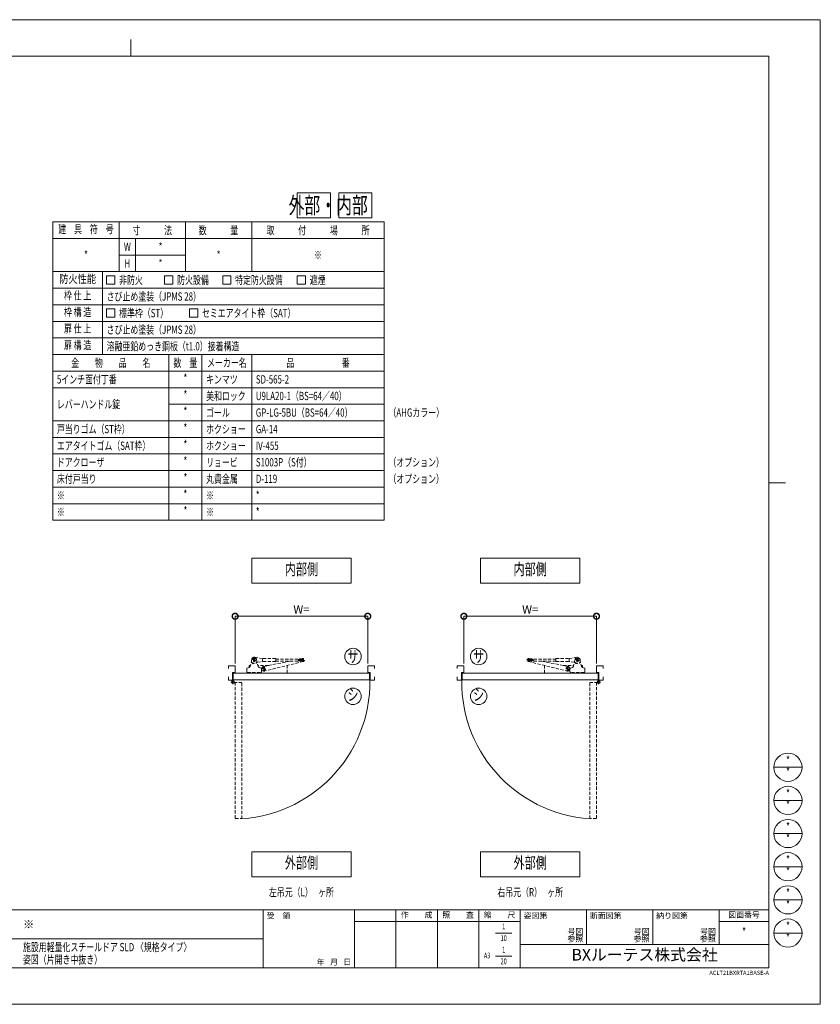
# Model space of a CAD drawing. Units: millimetres. Extents: x 0 to 8410, y 0 to 5940.
# Drawn here: x 3580 to 8410, y 0 to 5940 of the extents above; entities that cross this region are included whole.
import ezdxf
from ezdxf.enums import TextEntityAlignment as Align

# ---------------------------------------------------------------- set-up
doc = ezdxf.new("R2010")
doc.units = ezdxf.units.MM
doc.header["$LTSCALE"] = 3
doc.linetypes.add('CENTER', pattern=[50.8, 31.75, -6.35, 6.35, -6.35])
doc.linetypes.add('HIDDEN', pattern=[9.525, 6.35, -3.175])
doc.layers.add('01_仮想線', color=251, linetype='Continuous', lineweight=13, plot=False)
for name, color, linetype, lineweight in [('02_図枠', 7, 'Continuous', 13), ('03_枠(実線)', 3, 'Continuous', 13), ('07_扉(実線)', 5, 'Continuous', 13), ('08_扉(破線)', 5, 'HIDDEN', 13), ('11_金物(実線)', 2, 'Continuous', 13), ('12_金物(破線)', 2, 'HIDDEN', 13), ('13_金物(一点鎖線)', 2, 'CENTER', 13), ('19_寸法線・引出線', 1, 'Continuous', 13), ('20_文字', 6, 'Continuous', 13)]:
    doc.layers.add(name, color=color, linetype=linetype, lineweight=lineweight)
doc.styles.add('文字', font='romans.shx', dxfattribs={"width": 0.7, "bigfont": 'extfont2.shx'})
doc.dimstyles.new('寸法(1-10)', dxfattribs={"dimscale": 10, "dimtxt": 5, "dimasz": 7, "dimexe": 0, "dimexo": 1.5, "dimgap": 1, "dimtad": 1, "dimdsep": 46, "dimtxsty": '文字', "dimblk": 'DOTSMALL', "dimcen": 0, "dimclrd": 256, "dimclre": 256, "dimclrt": 256, "dimadec": 0, "dimazin": 0, "dimtfac": 1, "dimtix": 1, "dimtmove": 1, "dimatfit": 3, "dimldrblk": 'NONE', "dimfxl": 1, "dimlwd": -1, "dimlwe": -1, "dimarcsym": 0})

# ---------------------------------------------------------------- blocks, each defined once
blk = doc.blocks.new('_DotSmall')
at = {"color": 0, "linetype": 'ByBlock', "const_width": 0.5}
blk.add_lwpolyline([(-0.0625, 0, 1), (0.0625, 0, 1)], format="xyb", close=True, dxfattribs=at)
blk = doc.blocks.new('*D26')
at = {"layer": '19_寸法線・引出線'}
for p, q in [((6260, 2056), (6260, 2341)), ((6260, 2341), (7060, 2341)), ((7060, 2056), (7060, 2341))]:
    blk.add_line(p, q, dxfattribs=at)
at = {"layer": 'Defpoints', "color": 0}
for p in [(7060, 2341), (6260, 2041), (7060, 2041)]:
    blk.add_point(p, dxfattribs=at)
at = {"layer": '19_寸法線・引出線', "xscale": 70, "yscale": 70, "zscale": 70, "rotation": 180}
blk.add_blockref('_DotSmall', (6260, 2341), dxfattribs=at)
at = {"layer": '19_寸法線・引出線', "xscale": 70, "yscale": 70, "zscale": 70}
blk.add_blockref('_DotSmall', (7060, 2341), dxfattribs=at)
at = {"layer": '19_寸法線・引出線', "insert": (6660, 2376), "char_height": 50, "attachment_point": 5, "style": '文字'}
blk.add_mtext('W=', dxfattribs=at)
blk = doc.blocks.new('_None')
blk = doc.blocks.new('*D27')
at = {"layer": '19_寸法線・引出線'}
for p, q in [((4880, 2056), (4880, 2341)), ((5680, 2341), (4880, 2341)), ((5680, 2056), (5680, 2341))]:
    blk.add_line(p, q, dxfattribs=at)
at = {"layer": 'Defpoints', "color": 0}
for p in [(4880, 2341), (4880, 2041), (5680, 2041)]:
    blk.add_point(p, dxfattribs=at)
at = {"layer": '19_寸法線・引出線', "xscale": 70, "yscale": 70, "zscale": 70, "rotation": 180}
blk.add_blockref('_DotSmall', (4880, 2341), dxfattribs=at)
at = {"layer": '19_寸法線・引出線', "xscale": 70, "yscale": 70, "zscale": 70}
blk.add_blockref('_DotSmall', (5680, 2341), dxfattribs=at)
at = {"layer": '19_寸法線・引出線', "insert": (5280, 2376), "char_height": 50, "attachment_point": 5, "style": '文字'}
blk.add_mtext('W=', dxfattribs=at)

msp = doc.modelspace()

# ---------------------------------------------------------------- linework, layer by layer
at = {"layer": '01_仮想線'}
for points in [[(8410, 0), (8410, 5940), (0, 5940), (0, 0)], [(5255, 4895), (5455, 4895), (5455, 4745), (5255, 4745)], [(5505, 4895), (5705, 4895), (5705, 4745), (5505, 4745)]]:
    msp.add_lwpolyline(points, close=True, dxfattribs=at)
at = {"layer": '02_図枠'}
for p, q in [((4250, 5720), (4250, 5820)), ((8100, 5720), (400, 5720)), ((8100, 220), (8100, 5720)), ((8100, 3145), (8200, 3145)), ((8130, 1430), (8300, 1430)), ((8130, 1230), (8300, 1230)), ((8130, 1030), (8300, 1030)), ((8130, 830), (8300, 830)), ((8130, 630), (8300, 630)), ((400, 570), (8100, 570)), ((5050, 570), (5050, 220)), ((5600, 570), (5600, 220)), ((5850, 570), (5850, 220)), ((6100, 570), (6100, 220)), ((6350, 570), (6350, 220)), ((6600, 570), (6600, 220)), ((7000, 570), (7000, 360)), ((7400, 570), (7400, 360)), ((7800, 570), (7800, 360)), ((5600, 500), (6600, 500)), ((7800, 500), (8100, 500)), ((6450, 430), (6550, 430)), ((8130, 430), (8300, 430)), ((1950, 395), (5050, 395)), ((6600, 360), (8100, 360)), ((6450, 290), (6550, 290)), ((400, 220), (8100, 220))]:
    msp.add_line(p, q, dxfattribs=at)
for centre in [(8215, 1430), (8215, 1230), (8215, 1030), (8215, 830), (8215, 630), (8215, 430)]:
    msp.add_circle(centre, 85, dxfattribs=at)
at = {"layer": '03_枠(実線)'}
for points in [[(4840, 2026), (4840, 2041), (4880, 2041), (4880, 2001), (4865, 2001), (4865, 1955), (4840, 1955), (4840, 1975)], [(5720, 2026), (5720, 2041), (5680, 2041), (5680, 2001), (5695, 2001), (5695, 1955), (5720, 1955), (5720, 1975)], [(6220, 2026), (6220, 2041), (6260, 2041), (6260, 2001), (6245, 2001), (6245, 1955), (6220, 1955), (6220, 1975)], [(7100, 2026), (7100, 2041), (7060, 2041), (7060, 2001), (7075, 2001), (7075, 1955), (7100, 1955), (7100, 1975)]]:
    msp.add_lwpolyline(points, dxfattribs=at)
at = {"layer": '07_扉(実線)'}
for points in [[(4869, 1958), (5691, 1958), (5691, 1998), (4869, 1998)], [(7071, 1958), (6249, 1958), (6249, 1998), (7071, 1998)]]:
    msp.add_lwpolyline(points, close=True, dxfattribs=at)
for centre in [(5591, 2098), (6349, 2098), (5591, 1858), (6349, 1858)]:
    msp.add_circle(centre, 50, dxfattribs=at)
for centre, start, end in [((4867, 1944), 273.749459, 3.749459), ((7073, 1944), 176.250541, 266.250541)]:
    msp.add_arc(centre, 825.768, start, end, dxfattribs=at)
at = {"layer": '08_扉(破線)'}
for points in [[(4881, 1942), (4881, 1120), (4921, 1120), (4921, 1942)], [(7059, 1942), (7059, 1120), (7019, 1120), (7019, 1942)]]:
    msp.add_lwpolyline(points, close=True, dxfattribs=at)
at = {"layer": '11_金物(実線)'}
for centre in [(4867, 1944), (7073, 1944)]:
    msp.add_circle(centre, 9, dxfattribs=at)
at = {"layer": '12_金物(破線)'}
for p, q in [((4980.362, 2080.278), (4971.213, 2039.419)), ((5045, 2086), (4997.51, 2093.308)), ((5009.638, 2080.278), (5018.787, 2039.419)), ((5125, 2086), (5041.613, 2086.521)), ((5045, 2084.836), (5045, 2068.911)), ((5125, 2086), (5125, 2068)), ((5125, 2083), (5258.687, 2083)), ((5262.037, 2079.65), (5258.687, 2083)), ((5261.175, 2080.513), (5267.443, 2081.782)), ((5280.618, 2079.65), (5262.037, 2079.65)), ((5266.687, 2079.65), (5266.687, 2081.65)), ((5281.482, 2081.65), (5266.687, 2081.65)), ((5276.124, 2083.539), (5287.402, 2085.821)), ((5277.187, 2074.15), (5277.187, 2079.65)), ((5285.187, 2079.309), (5289.187, 2081.619)), ((5285.187, 2074.691), (5285.187, 2079.309)), ((5288.687, 2079.449), (5288.687, 2078.5)), ((5289.187, 2081.619), (5293.187, 2079.309)), ((5289.687, 2079.449), (5289.687, 2078.5)), ((5293.187, 2074.691), (5293.187, 2079.309)), ((6650.813, 2081.619), (6646.813, 2079.309)), ((6646.813, 2074.691), (6646.813, 2079.309)), ((6650.313, 2079.449), (6650.313, 2078.5)), ((6654.813, 2079.309), (6650.813, 2081.619)), ((6651.313, 2079.449), (6651.313, 2078.5)), ((6663.876, 2083.539), (6652.598, 2085.821)), ((6654.813, 2074.691), (6654.813, 2079.309)), ((6658.518, 2081.65), (6673.313, 2081.65)), ((6659.382, 2079.65), (6677.963, 2079.65)), ((6662.813, 2074.15), (6662.813, 2079.65)), ((6678.825, 2080.513), (6672.557, 2081.782)), ((6673.313, 2079.65), (6673.313, 2081.65)), ((6677.963, 2079.65), (6681.313, 2083)), ((6815, 2083), (6681.313, 2083)), ((6815, 2086), (6898.387, 2086.521)), ((6815, 2086), (6815, 2068)), ((6895, 2086), (6942.49, 2093.308)), ((6895, 2084.836), (6895, 2068.911)), ((6930.362, 2080.278), (6921.213, 2039.419)), ((6959.638, 2080.278), (6968.787, 2039.419)), ((4950, 2007), (4950, 2023.453)), ((4964.759, 2032.166), (4953.348, 2028.172)), ((4972.239, 2044), (4965, 2044)), ((4965, 2032.254), (4965, 2044)), ((5013.473, 2063.149), (5045, 2068)), ((5080.772, 2044), (5017.761, 2044)), ((5025.241, 2032.165), (5036.652, 2028.172)), ((5040, 2007), (5040, 2023.453)), ((5125, 2068), (5041.613, 2067.479)), ((5051, 2026.809), (5055, 2029.119)), ((5051, 2026.809), (5055, 2029.119)), ((5051, 2022.191), (5051, 2026.809)), ((5051, 2022.191), (5051, 2026.809)), ((5051, 2022.191), (5055, 2019.881)), ((5051, 2022.191), (5055, 2019.881)), ((5052.223, 2038.222), (5214.174, 2071)), ((5052.551, 2025), (5053.5, 2025)), ((5052.551, 2025), (5053.5, 2025)), ((5052.551, 2024), (5053.5, 2024)), ((5052.551, 2024), (5053.5, 2024)), ((5054.5, 2026.949), (5054.5, 2026)), ((5054.5, 2026.949), (5054.5, 2026)), ((5054.5, 2022.051), (5054.5, 2023)), ((5054.5, 2022.051), (5054.5, 2023)), ((5055, 2029.119), (5059, 2026.809)), ((5055, 2029.119), (5059, 2026.809)), ((5055, 2019.881), (5059, 2022.191)), ((5055, 2019.881), (5059, 2022.191)), ((5055.5, 2026.949), (5055.5, 2026)), ((5055.5, 2026.949), (5055.5, 2026)), ((5055.5, 2022.051), (5055.5, 2023)), ((5055.5, 2022.051), (5055.5, 2023)), ((5057.45, 2025), (5056.5, 2025)), ((5057.45, 2025), (5056.5, 2025)), ((5057.45, 2024), (5056.5, 2024)), ((5057.45, 2024), (5056.5, 2024)), ((5291.339, 2068.261), (5058.346, 2010.906)), ((5059, 2022.191), (5059, 2026.809)), ((5059, 2022.191), (5059, 2026.809)), ((5125, 2071), (5258.687, 2071)), ((5194, 2044), (5192.784, 2044)), ((5194, 1998), (5194, 2044)), ((5261.837, 2074.15), (5258.687, 2071)), ((5280.618, 2074.15), (5261.837, 2074.15)), ((5266.687, 2072.15), (5266.687, 2074.15)), ((5281.606, 2072.15), (5266.687, 2072.15)), ((5285.187, 2074.691), (5289.187, 2072.381)), ((5286.738, 2077.5), (5287.687, 2077.5)), ((5286.738, 2076.5), (5287.687, 2076.5)), ((5288.687, 2074.551), (5288.687, 2075.5)), ((5289.187, 2072.381), (5293.187, 2074.691)), ((5289.687, 2074.551), (5289.687, 2075.5)), ((5291.637, 2077.5), (5290.687, 2077.5)), ((5291.637, 2076.5), (5290.687, 2076.5)), ((6650.813, 2072.381), (6646.813, 2074.691)), ((6648.363, 2077.5), (6649.313, 2077.5)), ((6648.363, 2076.5), (6649.313, 2076.5)), ((6648.661, 2068.261), (6881.654, 2010.906)), ((6650.313, 2074.551), (6650.313, 2075.5)), ((6654.813, 2074.691), (6650.813, 2072.381)), ((6651.313, 2074.551), (6651.313, 2075.5)), ((6653.262, 2077.5), (6652.313, 2077.5)), ((6653.262, 2076.5), (6652.313, 2076.5)), ((6658.394, 2072.15), (6673.313, 2072.15)), ((6659.382, 2074.15), (6678.163, 2074.15)), ((6673.313, 2072.15), (6673.313, 2074.15)), ((6678.163, 2074.15), (6681.313, 2071)), ((6815, 2071), (6681.313, 2071)), ((6887.777, 2038.222), (6725.826, 2071)), ((6746, 2044), (6747.216, 2044)), ((6746, 1998), (6746, 2044)), ((6815, 2068), (6898.387, 2067.479)), ((6859.228, 2044), (6922.239, 2044)), ((6885, 2029.119), (6881, 2026.809)), ((6885, 2029.119), (6881, 2026.809)), ((6881, 2022.191), (6881, 2026.809)), ((6881, 2022.191), (6881, 2026.809)), ((6885, 2019.881), (6881, 2022.191)), ((6885, 2019.881), (6881, 2022.191)), ((6882.55, 2025), (6883.5, 2025)), ((6882.55, 2025), (6883.5, 2025)), ((6882.55, 2024), (6883.5, 2024)), ((6882.55, 2024), (6883.5, 2024)), ((6884.5, 2026.949), (6884.5, 2026)), ((6884.5, 2026.949), (6884.5, 2026)), ((6884.5, 2022.051), (6884.5, 2023)), ((6884.5, 2022.051), (6884.5, 2023)), ((6889, 2026.809), (6885, 2029.119)), ((6889, 2026.809), (6885, 2029.119)), ((6889, 2022.191), (6885, 2019.881)), ((6889, 2022.191), (6885, 2019.881)), ((6885.5, 2026.949), (6885.5, 2026)), ((6885.5, 2026.949), (6885.5, 2026)), ((6885.5, 2022.051), (6885.5, 2023)), ((6885.5, 2022.051), (6885.5, 2023)), ((6887.449, 2025), (6886.5, 2025)), ((6887.449, 2025), (6886.5, 2025)), ((6887.449, 2024), (6886.5, 2024)), ((6887.449, 2024), (6886.5, 2024)), ((6889, 2022.191), (6889, 2026.809)), ((6889, 2022.191), (6889, 2026.809)), ((6926.527, 2063.149), (6895, 2068)), ((6900, 2007), (6900, 2023.453)), ((6914.759, 2032.165), (6903.348, 2028.172)), ((6967.761, 2044), (6975, 2044)), ((6975, 2032.254), (6975, 2044)), ((6975.241, 2032.166), (6986.652, 2028.172)), ((6990, 2007), (6990, 2023.453)), ((4955, 2002), (5035, 2002)), ((4965, 1998), (4965, 2002)), ((6985, 2002), (6905, 2002)), ((6975, 1998), (6975, 2002))]:
    msp.add_line(p, q, dxfattribs=at)
for centre, radius in [((4995, 2077), 8.5), ((4995, 2077), 5), ((4995, 2077), 4), ((5289.187, 2077), 9), ((5289.187, 2077), 3.9), ((6650.813, 2077), 9), ((6650.813, 2077), 3.9), ((6945, 2077), 8.5), ((6945, 2077), 5), ((6945, 2077), 4), ((5055, 2024.5), 9), ((5055, 2024.5), 3.9), ((5055, 2024.5), 3.9), ((6885, 2024.5), 9), ((6885, 2024.5), 3.9), ((6885, 2024.5), 3.9)]:
    msp.add_circle(centre, radius, dxfattribs=at)
for centre, radius, start, end in [((4995, 2077), 16.5, 81.2516393, 191.9985531), ((4995, 2077), 15, 10.537428, 169.4625667), ((5270.137, 2081.607), 2.7, 97.9618337, 179.0949715), ((5272.187, 2066.95), 17.5, 82.0027962, 97.9618337), ((5274.238, 2081.607), 2.7, 0.9051188, 82.2660043), ((5289.187, 2077), 2.5, 78.4630408, 101.5369608), ((6650.813, 2077), 9, 78.5581189, 256.1815369), ((6650.813, 2077), 2.5, 78.4630392, 101.5369592), ((6665.762, 2081.607), 2.7, 97.7339957, 179.0948812), ((6667.813, 2066.95), 17.5, 82.0381663, 97.9972038), ((6669.863, 2081.607), 2.7, 0.9050285, 82.0381663), ((6945, 2077), 15, 10.5374333, 169.462572), ((6945, 2077), 16.5, 348.0014469, 98.7483607), ((4955, 2023.453), 5, 109.2900208, 179.999964), ((4961.455, 2041.604), 10, 289.2900568, 347.3785788), ((4995, 2077), 22, 221.1570034, 318.8429966), ((4995, 2077), 20, 216.8369494, 323.1630506), ((5028.545, 2041.604), 10, 192.6214606, 250.7099245), ((5035, 2023.453), 5, 0.0000042, 70.7099432), ((5055, 2024.5), 14, 101.44189, 283.829398), ((5055, 2024.5), 2.5, 168.46306, 191.53694), ((5055, 2024.5), 2.5, 168.46306, 191.53694), ((5053.5, 2026), 1, 270, 0), ((5053.5, 2026), 1, 270, 0), ((5053.5, 2023), 1, 0, 90), ((5053.5, 2023), 1, 0, 90), ((5055, 2024.5), 2.5, 78.46304, 101.53696), ((5055, 2024.5), 2.5, 78.46304, 101.53696), ((5055, 2024.5), 2.5, 258.46304, 281.53696), ((5055, 2024.5), 2.5, 258.46304, 281.53696), ((5056.5, 2026), 1, 180, 270), ((5056.5, 2026), 1, 180, 270), ((5056.5, 2023), 1, 90, 180), ((5056.5, 2023), 1, 90, 180), ((5055, 2024.5), 2.5, 348.463058, 11.53694), ((5055, 2024.5), 2.5, 348.463058, 11.53694), ((5272.187, 2076.733), 6.083, 228.8881043, 311.1120389), ((5289.187, 2077), 2.5, 168.4630608, 191.5369408), ((5287.687, 2078.5), 1, 270.0000008, 0.0000008), ((5287.687, 2075.5), 1, 0.0000008, 90.0000008), ((5289.187, 2077), 2.5, 258.4630408, 281.5369608), ((5290.687, 2078.5), 1, 180.0000008, 270.0000008), ((5290.687, 2075.5), 1, 90.0000008, 180.0000008), ((5289.187, 2077), 2.5, 348.4630588, 11.5369408), ((6650.813, 2077), 2.5, 168.4630592, 191.5369412), ((6649.313, 2078.5), 1, 269.9999992, 359.9999992), ((6649.313, 2075.5), 1, 359.9999992, 89.9999992), ((6650.813, 2077), 2.5, 258.4630392, 281.5369592), ((6652.313, 2078.5), 1, 179.9999992, 269.9999992), ((6652.313, 2075.5), 1, 89.9999992, 179.9999992), ((6650.813, 2077), 2.5, 348.4630592, 11.5369392), ((6667.813, 2076.733), 6.083, 228.8879611, 311.1118957), ((6885, 2024.5), 14, 256.170602, 78.55811), ((6885, 2024.5), 2.5, 168.46306, 191.536942), ((6885, 2024.5), 2.5, 168.46306, 191.536942), ((6883.5, 2026), 1, 270, 0), ((6883.5, 2026), 1, 270, 0), ((6883.5, 2023), 1, 0, 90), ((6883.5, 2023), 1, 0, 90), ((6885, 2024.5), 2.5, 78.46304, 101.53696), ((6885, 2024.5), 2.5, 78.46304, 101.53696), ((6885, 2024.5), 2.5, 258.46304, 281.53696), ((6885, 2024.5), 2.5, 258.46304, 281.53696), ((6886.5, 2026), 1, 180, 270), ((6886.5, 2026), 1, 180, 270), ((6886.5, 2023), 1, 90, 180), ((6886.5, 2023), 1, 90, 180), ((6885, 2024.5), 2.5, 348.46306, 11.53694), ((6885, 2024.5), 2.5, 348.46306, 11.53694), ((6905, 2023.453), 5, 109.2900568, 179.9999958), ((6911.455, 2041.604), 10, 289.2900755, 347.3785394), ((6945, 2077), 22, 221.1570034, 318.8429966), ((6945, 2077), 20, 216.8369494, 323.1630506), ((6978.545, 2041.604), 10, 192.6214212, 250.7099432), ((6985, 2023.453), 5, 0.000036, 70.7099792), ((4955, 2007), 5, 179.9999813, 270.000018), ((5035, 2007), 5, 270.000018, 0), ((6905, 2007), 5, 180, 269.999982), ((6985, 2007), 5, 269.999982, 0.0000187)]:
    msp.add_arc(centre, radius, start, end, dxfattribs=at)
at = {"layer": '13_金物(一点鎖線)'}
for p, q in [((4879, 1944), (4855, 1944)), ((4867, 1956), (4867, 1932)), ((7061, 1944), (7085, 1944)), ((7073, 1956), (7073, 1932))]:
    msp.add_line(p, q, dxfattribs=at)
at = {"layer": '20_文字'}
for p, q in [((4180, 4720), (4180, 4420)), ((4580, 4420), (4580, 4720)), ((4980, 4720), (4980, 4420)), ((3780, 4620), (5780, 4620)), ((4280, 4620), (4280, 4420)), ((4180, 4520), (4580, 4520)), ((3780, 4420), (5780, 4420)), ((4080, 4420), (4080, 3920)), ((3780, 4320), (5780, 4320)), ((3780, 4220), (5780, 4220)), ((3780, 4120), (5780, 4120)), ((3780, 4020), (5780, 4020)), ((3780, 3920), (5780, 3920)), ((4480, 3920), (4480, 2920)), ((4680, 3920), (4680, 2920)), ((4980, 3920), (4980, 2920)), ((3780, 3820), (5780, 3820)), ((3780, 3720), (5780, 3720)), ((4480, 3620), (5780, 3620)), ((3780, 3520), (5780, 3520)), ((3780, 3420), (5780, 3420)), ((3780, 3320), (5780, 3320)), ((3780, 3220), (5780, 3220)), ((3780, 3120), (5780, 3120)), ((3780, 3020), (5780, 3020))]:
    msp.add_line(p, q, dxfattribs=at)
for points in [[(3780, 4720), (5780, 4720), (5780, 2920), (3780, 2920)], [(4105, 4395), (4155, 4395), (4155, 4345), (4105, 4345)], [(4455, 4395), (4505, 4395), (4505, 4345), (4455, 4345)], [(4805, 4395), (4855, 4395), (4855, 4345), (4805, 4345)], [(5255, 4395), (5305, 4395), (5305, 4345), (5255, 4345)], [(4105, 4195), (4155, 4195), (4155, 4145), (4105, 4145)], [(4605, 4195), (4655, 4195), (4655, 4145), (4605, 4145)]]:
    msp.add_lwpolyline(points, close=True, dxfattribs=at)
for points in [[(4980, 2691), (4980, 2541), (5580, 2541), (5580, 2691), (4980, 2691)], [(6960, 2691), (6960, 2541), (6360, 2541), (6360, 2691), (6960, 2691)], [(4980, 920), (4980, 770), (5580, 770), (5580, 920), (4980, 920)], [(6960, 920), (6960, 770), (6360, 770), (6360, 920), (6960, 920)]]:
    msp.add_lwpolyline(points, dxfattribs=at)

# ---------------------------------------------------------------- texts
at = {"layer": '01_仮想線', "style": '文字', "width": 0.7}
for s, p in [('*', (4430, 4570)), ('*', (3980, 4520)), ('*', (4780, 4520)), ('※', (5380, 4520)), ('*', (4430, 4470))]:
    msp.add_text(s, height=50, dxfattribs=at).set_placement(p, align=Align.MIDDLE_CENTER)
for p in [(4580, 3770), (4580, 3670), (4580, 3570), (4580, 3470), (4580, 3370), (4580, 3270), (4580, 3170), (4580, 3070), (4580, 2970), (8215, 1465), (8215, 1395), (8215, 1265), (8215, 1195), (8215, 1065), (8215, 995), (8215, 865), (8215, 795), (8215, 665), (8215, 595), (8215, 465), (7950, 430), (8215, 395)]:
    msp.add_text('*', height=50, dxfattribs=at).set_placement(p, align=Align.MIDDLE)
for s, p in [('※', (3805, 3070)), ('※', (4705, 3070)), ('*', (5005, 3070)), ('※', (3805, 2970)), ('※', (4705, 2970)), ('*', (5005, 2970))]:
    msp.add_text(s, height=50, dxfattribs=at).set_placement(p, align=Align.MIDDLE_LEFT)
at = {"layer": '01_仮想線', "style": '文字'}
msp.add_text('※', height=50, dxfattribs=at).set_placement((3600, 482.5), align=Align.MIDDLE_LEFT)
at = {"layer": '07_扉(実線)', "style": '文字', "width": 0.7}
for p in [(5591, 2098), (6349, 2098)]:
    msp.add_text('サ', height=70, dxfattribs=at).set_placement(p, align=Align.MIDDLE_CENTER)
for p in [(5591, 1858), (6349, 1858)]:
    msp.add_text('シ', height=70, dxfattribs=at).set_placement(p, align=Align.MIDDLE)
at = {"layer": '20_文字', "style": '文字', "width": 0.7}
msp.add_text('外部・内部', height=100, dxfattribs=at).set_placement((5680, 4820), align=Align.MIDDLE_RIGHT)
at = {"layer": '20_文字', "style": '文字'}
for s, height, width, p in [('建\u3000具\u3000符\u3000号', 50, 0.7, (3980, 4670)), ('防火性能', 50, 0.82, (3930, 4370)), ('枠 仕 上', 50, 0.7, (3930, 4270)), ('枠 構 造', 50, 0.7, (3930, 4170)), ('扉 仕 上', 50, 0.7, (3930, 4070)), ('扉 構 造', 50, 0.7, (3930, 3970)), ('内部側', 70, 0.7, (5280, 2616)), ('内部側', 70, 0.7, (6660, 2616)), ('外部側', 70, 0.7, (5280, 845)), ('外部側', 70, 0.7, (6660, 845)), ('左吊元（L）   ヶ所', 50, 0.7, (5280, 670)), ('右吊元（R）   ヶ所', 50, 0.7, (6660, 670)), ('1', 35, 0.7, (6500, 465)), ('10', 35, 0.7, (6500, 395)), ('A3', 35, 0.7, (6400, 290)), ('1', 35, 0.7, (6500, 325)), ('20', 35, 0.7, (6500, 255))]:
    msp.add_text(s, height=height, dxfattribs=dict(at, width=width)).set_placement(p, align=Align.MIDDLE)
at = {"layer": '20_文字', "style": '文字', "width": 0.7}
for s, p in [('寸\u3000\u3000\u3000法', (4380, 4670)), ('数\u3000\u3000\u3000量', (4780, 4670)), ('取\u3000\u3000\u3000付\u3000\u3000\u3000場\u3000\u3000\u3000所', (5380, 4670)), ('W', (4230, 4570)), ('H', (4230, 4470)), ('金\u3000\u3000物\u3000\u3000品\u3000\u3000名', (4130, 3870)), ('数\u3000量', (4580, 3870)), ('メーカー名', (4830, 3870)), ('品\u3000\u3000\u3000\u3000\u3000\u3000番', (5380, 3870))]:
    msp.add_text(s, height=50, dxfattribs=at).set_placement(p, align=Align.MIDDLE_CENTER)
for s, p in [('非防火', (4180, 4370)), ('防火設備', (4530, 4370)), ('特定防火設備', (4880, 4370)), ('遮煙', (5330, 4370)), ('さび止め塗装（JPMS 28）', (4105, 4270)), ('標準枠（ST）', (4180, 4170)), ('セミエアタイト枠（SAT）', (4680, 4170)), ('さび止め塗装（JPMS 28）', (4105, 4070)), ('溶融亜鉛めっき鋼板（t1.0）接着構造', (4105, 3970)), ('5インチ面付丁番', (3805, 3770)), ('キンマツ', (4705, 3770)), ('SD-565-2', (5005, 3770)), ('美和ロック', (4705, 3670)), ('U9LA20-1（BS=64／40）', (5005, 3670)), ('レバーハンドル錠', (3805, 3620)), ('ゴール', (4705, 3570)), ('GP-LG-5BU（BS=64／40）', (5005, 3570)), ('（AHGカラー）', (5805, 3570)), ('戸当りゴム（ST枠）', (3805, 3470)), ('ホクショー', (4705, 3470)), ('GA-14', (5005, 3470)), ('エアタイトゴム（SAT枠）', (3805, 3370)), ('ホクショー', (4705, 3370)), ('IV-455', (5005, 3370)), ('ドアクローザ', (3805, 3270)), ('リョービ', (4705, 3270)), ('S1003P（S付）', (5005, 3270)), ('（オプション）', (5805, 3270)), ('床付戸当り', (3805, 3170)), ('丸貴金属', (4705, 3170)), ('D-119', (5005, 3170)), ('（オプション）', (5805, 3170)), ('施設用軽量化スチールドア SLD 〈規格タイプ〉', (3600, 345)), ('姿図（片開き中抜き）', (3600, 270))]:
    msp.add_text(s, height=50, dxfattribs=at).set_placement(p, align=Align.MIDDLE_LEFT)
at = {"layer": '20_文字', "style": '文字'}
for s, p in [('受\u3000領', (5070, 535)), ('姿図第', (6620, 535)), ('断面図第', (7020, 535)), ('納り図第', (7420, 535))]:
    msp.add_text(s, height=35, dxfattribs=at).set_placement(p, align=Align.MIDDLE_LEFT)
for s, height, p in [('作\u3000\u3000成', 35, (5975, 535)), ('照\u3000\u3000査', 35, (6225, 535)), ('縮\u3000\u3000尺', 35, (6475, 535)), ('図面番号', 35, (7950, 535)), ('BXルーテス株式会社', 70, (7350, 290))]:
    msp.add_text(s, height=height, dxfattribs=at).set_placement(p, align=Align.MIDDLE)
for s, height, p in [('参照', 35, (6980, 395)), ('号図', 35, (6980, 440)), ('参照', 35, (7380, 395)), ('号図', 35, (7380, 440)), ('参照', 35, (7780, 395)), ('号図', 35, (7780, 440)), ('年   月   日', 35, (5580, 255)), ('ACLT21BXRTA1BASE-A', 25, (8100, 190))]:
    msp.add_text(s, height=height, dxfattribs=at).set_placement(p, align=Align.MIDDLE_RIGHT)

# ---------------------------------------------------------------- dimensions: what is measured, and where the dimension line sits
at = {"layer": '19_寸法線・引出線'}
dim = msp.add_linear_dim(base=(4880, 2341), p1=(5680, 2041), p2=(4880, 2041), angle=180, text='W=', dimstyle='寸法(1-10)', dxfattribs=at)
dim.commit()
dim.dimension.update_dxf_attribs({"geometry": '*D27', "text_midpoint": (5280, 2376)})
dim = msp.add_linear_dim(base=(7060, 2341), p1=(6260, 2041), p2=(7060, 2041), text='W=', dimstyle='寸法(1-10)', dxfattribs=at)
dim.commit()
dim.dimension.update_dxf_attribs({"geometry": '*D26', "text_midpoint": (6660, 2376)})

doc.saveas('drawing.dxf')
